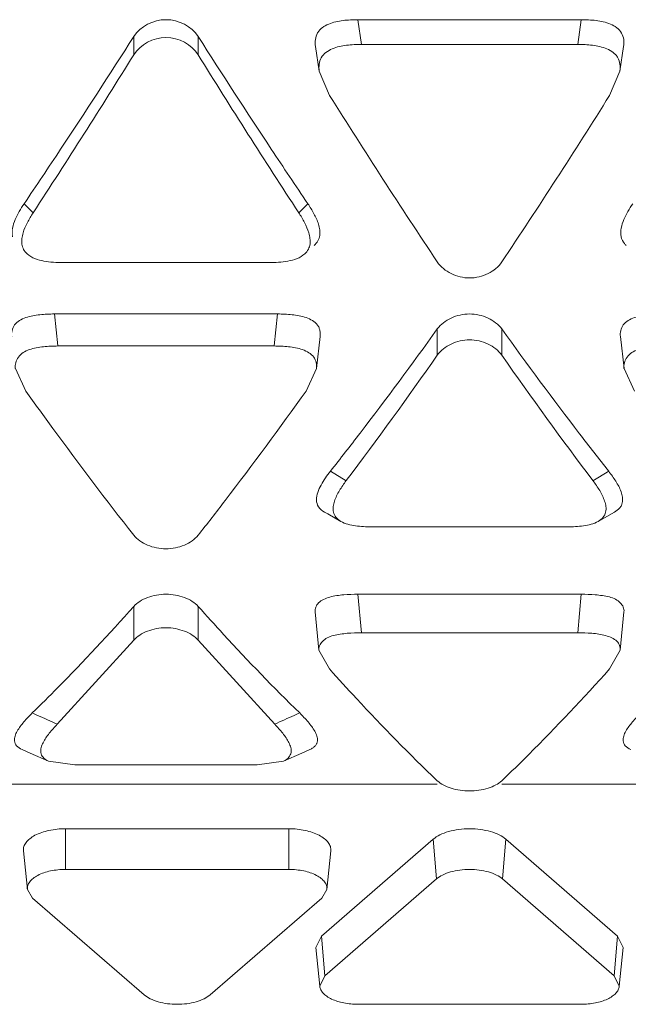
# Model space of a CAD drawing. Units: inches. Extents: x 0 to 164, y 0 to 40.
# Drawn here: x 36 to 37, y 18 to 18 of the extents above; entities that cross this region are included whole.
import ezdxf

# ---------------------------------------------------------------- set-up
doc = ezdxf.new("R2010")
doc.units = ezdxf.units.IN
doc.header["$MEASUREMENT"] = 0
doc.layers.add('CONTINUOUS1', color=7, linetype='Continuous', lineweight=20)

msp = doc.modelspace()

# ---------------------------------------------------------------- linework, layer by layer
at = {"layer": 'CONTINUOUS1'}
for p, q in [((36.48908605436529, 18.41764495265316), (36.54903676006529, 18.41764495265316)), ((36.48908605436529, 18.41764495265316), (36.49001532076529, 18.41100464935316)), ((36.54903676006529, 18.41764495265316), (36.5481074936653, 18.41100464935316)), ((36.4288396773653, 18.40821582875316), (36.4288396773653, 18.41310734525315)), ((36.4461601854653, 18.40821582875316), (36.4461601854653, 18.41310734525315)), ((36.4776786959653, 18.41044034855315), (36.4786719170653, 18.40381710375316)), ((36.5481074936653, 18.41100464935316), (36.49001532076529, 18.41100464935316)), ((36.5594508897653, 18.40381709405315), (36.5604441132653, 18.41044033905315)), ((36.47865312596529, 18.40381529535316), (36.4814321715653, 18.39732093535315)), ((36.5566906440653, 18.39732093595315), (36.5594658951653, 18.40381532675316)), ((36.3993777570653, 18.36820480555316), (36.4018250711653, 18.36580690065315)), ((36.4756221058653, 18.36820480555316), (36.47317479166529, 18.36580690065315)), ((36.4097848963653, 18.35241134915314), (36.4652149664653, 18.35241134915314)), ((36.4075245786653, 18.33859876355315), (36.4674752842653, 18.33859876355315)), ((36.4075245786653, 18.33859876355315), (36.40845384496529, 18.33000098175314)), ((36.4674752842653, 18.33859876355315), (36.4665460178653, 18.33000098175314)), ((36.47793446776529, 18.32395504835316), (36.4789323862653, 18.33254506205316)), ((36.51040115316529, 18.32752597705316), (36.51040115316529, 18.33456922295315)), ((36.52772166126529, 18.32752597705316), (36.52772166126529, 18.33456922295315)), ((36.5595904692653, 18.33254507075316), (36.5605883826653, 18.32395505865315)), ((36.4665460178653, 18.33000098175314), (36.40845384496529, 18.33000098175314)), ((36.3970403555653, 18.32395287145316), (36.39987068406529, 18.31790226855315)), ((36.4751291625653, 18.31790224605315), (36.4779445305653, 18.32395445315315)), ((36.56056232116529, 18.32395279125315), (36.5633936801653, 18.31790227535315)), ((36.48168163146529, 18.29635526955316), (36.48592079236529, 18.29382996905315)), ((36.55644118296529, 18.29635526955316), (36.5522020220653, 18.29382996905315)), ((36.4927000994653, 18.28142589455315), (36.5454227149653, 18.28142589455315)), ((36.48908605436529, 18.26332358405315), (36.54903676006529, 18.26332358405315)), ((36.48908605436529, 18.26332358405315), (36.49001532076529, 18.25297957495316)), ((36.54903676006529, 18.26332358405315), (36.5481074936653, 18.25297957495316)), ((36.4288396773653, 18.25097933585316), (36.4288396773653, 18.26006382555316)), ((36.4461601854653, 18.25097933585316), (36.4461601854653, 18.26006382555316)), ((36.4776062769653, 18.25861515195315), (36.47860630876529, 18.24827861635315)), ((36.5595164972653, 18.24827861135316), (36.5605165332653, 18.25861514835316)), ((36.4288397880653, 18.25097946345315), (36.40827050276529, 18.22840379295316)), ((36.46672945046529, 18.22840370225315), (36.4461601917653, 18.25097932865314)), ((36.5481074936653, 18.25297957495316), (36.49001532076529, 18.25297957495316)), ((36.4785782038653, 18.24827731215315), (36.4814321613653, 18.24325843975315)), ((36.5566906307653, 18.24325841385316), (36.55951946106529, 18.24827856015315)), ((36.40591688796529, 18.21851667845316), (36.41302080896529, 18.21747788805315)), ((36.41302080896529, 18.21747788805315), (36.46197905396529, 18.21747788805315)), ((36.46197905396529, 18.21747788805315), (36.4691024330653, 18.21850303655314)), ((36.3641985505653, 18.21233369095314), (36.51040114696529, 18.21233369095314)), ((36.5277215505653, 18.21233369095314), (36.6634972814653, 18.21233369095314)), ((36.47050215286529, 18.20033320505316), (36.4105021528653, 18.20033320505316)), ((36.4105021528653, 18.18941608715315), (36.4105021528653, 18.20033320505316)), ((36.47050215286529, 18.18941608715315), (36.47050215286529, 18.20033320505316)), ((36.5092753201653, 18.19750809065316), (36.4792753201653, 18.17152627655315)), ((36.5101845289653, 18.18685344945315), (36.5092753201653, 18.19750809065316)), ((36.52793828536529, 18.18685344945315), (36.52884749426529, 18.19750809065316)), ((36.55884749426529, 18.17152627655315), (36.52884749426529, 18.19750809065316)), ((36.4002651027653, 18.18403191175315), (36.3992165791653, 18.19439755875315)), ((36.48073920286529, 18.18403191175315), (36.4817877265653, 18.19439755875315)), ((36.47050215286529, 18.18941608715315), (36.4105021528653, 18.18941608715315)), ((36.5101845289653, 18.18685344945315), (36.4801845289653, 18.16087163535316)), ((36.5579382853653, 18.16087163535316), (36.52793828536529, 18.18685344945315)), ((36.40162527466529, 18.18172817385316), (36.40026845616529, 18.18403200965315)), ((36.40162527466529, 18.18172817385316), (36.43162527466529, 18.15574635975315)), ((36.44937903106529, 18.15574635975315), (36.47937903106529, 18.18172817385316)), ((36.4807358494653, 18.18403200965315), (36.47937903106529, 18.18172817385316)), ((36.47777600496529, 18.16841574925316), (36.4792753201653, 18.17152627655315)), ((36.4801845289653, 18.16087163535316), (36.4792753201653, 18.17152627655315)), ((36.5579382853653, 18.16087163535316), (36.55884749426529, 18.17152627655315)), ((36.55884749426529, 18.17152627655315), (36.5603468094653, 18.16841574925316)), ((36.47882435716529, 18.15805009765315), (36.4777758334653, 18.16841574465316)), ((36.5592984572653, 18.15805009765315), (36.56034698086529, 18.16841574465316)), ((36.4788245126653, 18.15805010195315), (36.4801845289653, 18.16087163535316)), ((36.5579382853653, 18.16087163535316), (36.5592983017653, 18.15805010195315)), ((36.48906140716529, 18.15318372205316), (36.5490614071653, 18.15318372205316))]:
    msp.add_line(p, q, dxfattribs=at)
for points in [[(36.4800929342653, 18.28536955565316), (36.4809529371653, 18.28489648985315), (36.4844891850653, 18.28289726305316)], [(36.5536336549653, 18.28289726955315), (36.55717257396529, 18.28489797435316), (36.5580299027653, 18.28536956165316)], [(36.39883971746529, 18.22161850475315), (36.40101828166529, 18.22067798935315), (36.40590595546529, 18.21850873885315)], [(36.4690939061653, 18.21850873875316), (36.47398161386529, 18.22067800245316), (36.47616014356529, 18.22161850225315)]]:
    msp.add_lwpolyline(points, dxfattribs=at)
for centre, radius, start, end in [((34.71045042916529, 19.50783839115316), 2.0374733548, 326.4860377803001, 327.5000863459997), ((38.2326979188653, 19.55210626675316), 2.1187344373, 212.5193603080998, 213.4945145594), ((34.6407442381653, 19.51742951375316), 2.1041958795, 326.8180735832001, 328.1873345250999), ((38.1414796213653, 19.45833082865316), 1.9942039773, 211.7749083682, 213.2196935649), ((38.1089614873653, 19.41931512335316), 1.9218022116, 212.1264420521998, 213.7156294818999), ((35.0177294970653, 19.36197167105315), 1.816301847, 326.2382063840998, 327.9197152880997), ((34.96622251876529, 19.33852198365315), 1.730736653, 325.9000511478001, 326.4842411094999), ((37.93647188606529, 19.35706736185315), 1.7640666752, 213.5212766034001, 214.0944300104997), ((35.60645303076529, 18.98362473675316), 1.1128320934, 322.5282065111999, 324.3207846475002), ((37.4652928757653, 19.00858208145316), 1.1547004442, 215.7120723072999, 217.4518915310001), ((35.5553898381653, 18.99560815445315), 1.1654957776, 322.9775898106001, 325.0251354282), ((37.4412795922653, 18.96549200235314), 1.1142660108, 214.9277999654998, 217.0694704852999), ((35.72611097936529, 18.89208718065315), 0.9621764472, 321.7458832025998, 322.5194320611002), ((37.3225167946653, 18.90025425255315), 0.9754823523, 217.500280802, 218.2487851650997), ((36.2620529412653, 17.91422951745315), 0.3465332972, 65.99670927080012, 66.25705022290029), ((36.2664848680653, 17.92415293345316), 0.3356651781, 65.01405337810007, 65.99874487719995), ((36.60851745806529, 17.92414875395315), 0.3356700084000001, 114.0013493581999, 114.9860246082999), ((36.61294827506529, 17.91422786565316), 0.346535367, 113.7430449274999, 114.0033843550002)]:
    msp.add_arc(centre, radius, start, end, dxfattribs=at)
msp.add_open_spline([(36.4288396773653, 18.41310734525315), (36.4305921191653, 18.41585507995315), (36.4374999314653, 18.41943482535315), (36.4444077437653, 18.41585507995315), (36.4461601854653, 18.41310734525315)], degree=3, dxfattribs=at)
for points, knots in [([(36.47766306306529, 18.41043826105316), (36.47749187086529, 18.41165236355316), (36.4776764007653, 18.41333670635315), (36.47875333906529, 18.41486756585316), (36.4797214438653, 18.41574275505316), (36.48119401636529, 18.41653133485315), (36.4831077486653, 18.41712257825316), (36.48574576256529, 18.41755129235315), (36.4877506130653, 18.41764495265316), (36.48908605436529, 18.41764495265316)], [0, 0, 0, 0, 0.2362415914, 0.2964792423, 0.3581105889, 0.486015339, 0.6144691684, 0.7426934311, 1, 1, 1, 1]), ([(36.54903676006529, 18.41764495265316), (36.5503724142653, 18.41764495265316), (36.5530452058653, 18.41751110455316), (36.5569122654653, 18.41676492505316), (36.5603784613653, 18.41442880055315), (36.5606250730653, 18.41165000585316), (36.5604539389653, 18.41043904655315)], [0, 0, 0, 0, 0.2584910894, 0.5155601878, 0.7633126147, 1, 1, 1, 1]), ([(36.4461601917653, 18.40821581865315), (36.44443112336529, 18.41100119015316), (36.4375000584653, 18.41475424515316), (36.4305689321653, 18.41100133605316), (36.4288397880653, 18.40821600705316)], [0, 0, 0, 0, 0.4999997022, 1, 1, 1, 1]), ([(36.49001532076529, 18.41100464935316), (36.4886868464653, 18.41100464935316), (36.4860289870653, 18.41087015035315), (36.4821827041653, 18.41011856275315), (36.4787540425653, 18.40777536295316), (36.4785059263653, 18.40502162165315), (36.4786656966653, 18.40381662045316)], [0, 0, 0, 0, 0.2585793052, 0.5157042529, 0.7634013026, 1, 1, 1, 1]), ([(36.55946181926529, 18.40381570865316), (36.55962350056529, 18.40502045825316), (36.55945810936529, 18.40669445975315), (36.5583756873653, 18.40820598045316), (36.55741501126529, 18.40907937165315), (36.5553753744653, 18.41020798515315), (36.55208413196529, 18.41088058315316), (36.5494364068653, 18.41100464935316), (36.5481074936653, 18.41100464935316)], [0, 0, 0, 0, 0.2356884963, 0.2958846891, 0.3577677417, 0.4860212722, 0.7423310558, 1, 1, 1, 1]), ([(36.3962515619653, 18.35934645215315), (36.3960764503653, 18.36010647155315), (36.3961732228653, 18.36173424925316), (36.3972093551653, 18.36476580325315), (36.39846726166529, 18.36686051245316), (36.39937775696529, 18.36820480555316)], [0, 0, 0, 0, 0.2438916251, 0.4922811365, 1, 1, 1, 1]), ([(36.4756221058653, 18.36820480555316), (36.47620922926529, 18.36733794925316), (36.47730149396529, 18.36557680595315), (36.4783849606653, 18.36321323305314), (36.4788500300653, 18.36122164975315), (36.4788957476653, 18.35994096045316), (36.47867735436529, 18.35894740195316), (36.47824602216529, 18.35799279495315), (36.4777181901653, 18.35737928455315), (36.4773186619653, 18.35702278145315)], [0, 0, 0, 0, 0.2537091463, 0.5018982470000001, 0.6253018032, 0.7477122376, 0.8084528837999999, 0.8702440229999999, 1, 1, 1, 1]), ([(36.55977362566529, 18.35935085775316), (36.5595993846653, 18.36011070805316), (36.55969707046529, 18.36173750475315), (36.5607333436653, 18.36476744085316), (36.5619906818653, 18.36686112955316), (36.56290075696529, 18.36820480555316)], [0, 0, 0, 0, 0.2438915237, 0.4922805354, 1, 1, 1, 1]), ([(36.40182378256529, 18.36580460425316), (36.40126098396529, 18.36494600465315), (36.4002231570653, 18.36319656405315), (36.39917483406529, 18.36087161405315), (36.3987550570653, 18.35889898665316), (36.39874195756529, 18.35738928595315), (36.3991583965653, 18.35589829965315), (36.3998216109653, 18.35509316675315), (36.4002046305653, 18.35474774825316)], [0, 0, 0, 0, 0.2536925802, 0.5025251637, 0.6255926507999999, 0.7495664947, 0.8725451808, 1, 1, 1, 1]), ([(36.4747797556653, 18.35475842815315), (36.4751628906653, 18.35511444885316), (36.47583191466529, 18.35591326365315), (36.47628818376529, 18.35739715765315), (36.4762394185653, 18.35890411245315), (36.47581288096529, 18.36086778275315), (36.47478281146529, 18.36320145135315), (36.47373886936529, 18.36494602235315), (36.4731761611653, 18.36580448795316)], [0, 0, 0, 0, 0.1292362667, 0.2514665586, 0.3744452649, 0.4978972479, 0.7463644691, 1, 1, 1, 1]), ([(36.5611761963653, 18.35700136965315), (36.5609984929653, 18.35715886825315), (36.56035834096529, 18.35782227685316), (36.55992626686529, 18.35868520275315), (36.55977362566529, 18.35935085775316)], [0, 0, 0, 0, 0.2579937496, 1, 1, 1, 1]), ([(36.4002046305653, 18.35474774825316), (36.4008117253653, 18.35420025215315), (36.40228335356529, 18.35335570885316), (36.40472234316529, 18.35274707805316), (36.4072423275653, 18.35246517025315), (36.40893735566529, 18.35241134915314), (36.4097848963653, 18.35241134915314)], [0, 0, 0, 0, 0.2440823983, 0.4941029541, 0.746950145, 1, 1, 1, 1]), ([(36.4652149664653, 18.35241134915314), (36.46606153736529, 18.35241134915314), (36.46775771366529, 18.35246459595315), (36.4702781480653, 18.35275341795315), (36.4727256851653, 18.35333510385315), (36.4741841429653, 18.35420496685315), (36.4747797556653, 18.35475842815315)], [0, 0, 0, 0, 0.2528755743, 0.5063173125, 0.7571329521, 1, 1, 1, 1]), ([(36.51040114696529, 18.35257777115315), (36.5112975124653, 18.35123808535316), (36.5140200292653, 18.34906010335315), (36.5190612888653, 18.34787733015315), (36.52410257866529, 18.34906000465315), (36.5268251448653, 18.35123793035315), (36.5277215505653, 18.35257759645314)], [0, 0, 0, 0, 0.2431481973, 0.4999994375, 0.7568509245999999, 1, 1, 1, 1]), ([(36.3960581848653, 18.33254440865315), (36.3960056938653, 18.33307822075315), (36.3960598953653, 18.33417931225316), (36.3967358539653, 18.33575971675315), (36.3981282654653, 18.33692141185315), (36.40043228026529, 18.33793881975315), (36.40363923066529, 18.33849618805316), (36.40622438076529, 18.33859876355315), (36.4075245786653, 18.33859876355315)], [0, 0, 0, 0, 0.1097356356, 0.221576143, 0.3409154652, 0.4706677808, 0.7340014825, 1, 1, 1, 1]), ([(36.4674752842653, 18.33859876355315), (36.46877561526529, 18.33859876355315), (36.4713576769653, 18.33848507385315), (36.4745769423653, 18.33796262795316), (36.4768671243653, 18.33689774365315), (36.47805391456529, 18.33592495405316), (36.4786413645653, 18.33494162855315), (36.4789679359653, 18.33390352155315), (36.47898671366529, 18.33307926985314), (36.4789300215653, 18.33254488175315)], [0, 0, 0, 0, 0.2657713388, 0.528906796, 0.6583928554999999, 0.7790553115000001, 0.8351598061, 0.8901648798999999, 1, 1, 1, 1]), ([(36.51040115316529, 18.33456922295315), (36.5113173503653, 18.33584292105316), (36.5140788545653, 18.33787661335315), (36.5190614071653, 18.33897407825314), (36.5240439598653, 18.33787661335315), (36.5268054640653, 18.33584292105316), (36.52772166126529, 18.33456922295315)], [0, 0, 0, 0, 0.2401409001, 0.5, 0.7598590999, 1, 1, 1, 1]), ([(36.5595811047653, 18.33254441375315), (36.5595286832653, 18.33307826055315), (36.5595833534653, 18.33417945955316), (36.56025932186529, 18.33575976365316), (36.5616513083653, 18.33692193435316), (36.5639555640653, 18.33793859045315), (36.56716223086529, 18.33849630205314), (36.5697474022653, 18.33859876355315), (36.5710475786653, 18.33859876355315)], [0, 0, 0, 0, 0.1097424579, 0.2216029838, 0.3409270192, 0.4706687611, 0.7340031199, 1, 1, 1, 1]), ([(36.40845384496529, 18.33000098175314), (36.4078095606653, 18.33000098175314), (36.4065199450653, 18.32997411815315), (36.4045832545653, 18.32982528875316), (36.4026581106653, 18.32956001835315), (36.4007941652653, 18.32911807835315), (36.39910297436529, 18.32831857365315), (36.3978266252653, 18.32707433325315), (36.39704053616529, 18.32557124455316), (36.39696888796529, 18.32446890165315), (36.39702414616529, 18.32395170005316)], [0, 0, 0, 0, 0.1326126493, 0.2653702642, 0.3995918436, 0.5323006272999999, 0.6585866031000001, 0.7793309615999999, 0.8929388312000001, 1, 1, 1, 1]), ([(36.47794007116529, 18.32395467355316), (36.4779908455653, 18.32448457185315), (36.4779466019653, 18.32557497445315), (36.4772759834653, 18.32714633905316), (36.4758916749653, 18.32829763575315), (36.4736124644653, 18.32934318145315), (36.4704140697653, 18.32989426655315), (36.4678411844653, 18.33000098175314), (36.4665460178653, 18.33000098175314)], [0, 0, 0, 0, 0.109479135, 0.2206194462, 0.3402521187, 0.4700842638, 0.7336333703, 1, 1, 1, 1]), ([(36.5277216674653, 18.32752596815315), (36.52681220626529, 18.32882494535316), (36.5240670869653, 18.33091569375316), (36.51906152486529, 18.33205405305316), (36.51405593216529, 18.33091578805316), (36.51131076536529, 18.32882509325316), (36.5104012638653, 18.32752613515315)], [0, 0, 0, 0, 0.2413018705, 0.4999992693, 0.7586969919, 1, 1, 1, 1]), ([(36.5719768449653, 18.33000098175314), (36.5713325832653, 18.33000098175314), (36.5700430151653, 18.32997409975316), (36.5681064175653, 18.32982526385315), (36.5661813992653, 18.32956010245316), (36.5643175353653, 18.32911833265315), (36.56262648876529, 18.32831861575316), (36.5613502299653, 18.32707425145315), (36.56056389936529, 18.32557127045315), (36.5604918879653, 18.32446889285315), (36.5605470926653, 18.32395168755316)], [0, 0, 0, 0, 0.132610902, 0.2653663722, 0.3995816989, 0.5322804072999999, 0.6585639336, 0.7793173886, 0.8929369042, 1, 1, 1, 1]), ([(36.3998706972653, 18.31790227685316), (36.4022671953653, 18.31454679995315), (36.4117016178653, 18.30147915545315), (36.4214179551653, 18.28861360455315), (36.42883967116529, 18.27919150195315)], [0, 0, 0, 0, 0.2558340892, 1, 1, 1, 1]), ([(36.4461600747653, 18.27919135355314), (36.44859443276529, 18.28228184635316), (36.4584824981653, 18.29501028785315), (36.4680481754653, 18.30798776945315), (36.4751291494653, 18.31790225425316)], [0, 0, 0, 0, 0.2440881054, 1, 1, 1, 1]), ([(36.47793987666529, 18.28866489305315), (36.4779217918653, 18.28935110075315), (36.4782288686653, 18.29075341395315), (36.47946345356529, 18.29337370505316), (36.4807572462653, 18.29518281885315), (36.48168163146529, 18.29635526955316)], [0, 0, 0, 0, 0.2372573286, 0.4839629976, 1, 1, 1, 1]), ([(36.55644118296529, 18.29635526955316), (36.5571201187653, 18.29549412675316), (36.5583818013653, 18.29375924715315), (36.5596651462653, 18.29140308505315), (36.56020638236529, 18.28940540315315), (36.5602196817653, 18.28810968605315), (36.5598737798653, 18.28713591095315), (36.5592326662653, 18.28621345565315), (36.5585317151653, 18.28567606415315), (36.5580186980653, 18.28537920715316)], [0, 0, 0, 0, 0.2567655035, 0.5023028964, 0.6220792339, 0.7392481345, 0.7984445445, 0.8612170734000001, 1, 1, 1, 1]), ([(36.48592166186529, 18.29383125045315), (36.48527086536529, 18.29297054275315), (36.4840587514653, 18.29123362265315), (36.4828638611653, 18.28888240375315), (36.4823566698653, 18.28689846425316), (36.4824090860653, 18.28535990785315), (36.4830993330653, 18.28386971555315), (36.4839979549653, 18.28319131475315), (36.48449540366529, 18.28290283445315)], [0, 0, 0, 0, 0.2568180308, 0.5036299873, 0.6226928521, 0.7407709083, 0.8631375079000001, 1, 1, 1, 1]), ([(36.5536269312653, 18.28290326315316), (36.5541245366653, 18.28319291395316), (36.55502412936529, 18.28386980435316), (36.55571520046529, 18.28536072155315), (36.55576458446529, 18.28689877225315), (36.5552601759653, 18.28888324265316), (36.5540633553653, 18.29123380655315), (36.5528517753653, 18.29297078175316), (36.5522010020653, 18.29383146925315)], [0, 0, 0, 0, 0.1370284833, 0.2592451555, 0.3773810271, 0.4964047405, 0.7432007259000001, 1, 1, 1, 1]), ([(36.4800995433653, 18.28537553815316), (36.4794637194653, 18.28572692655315), (36.47831639876529, 18.28661469365315), (36.4779567365653, 18.28802516175315), (36.47793987666529, 18.28866489305315)], [0, 0, 0, 0, 0.531654975, 1, 1, 1, 1]), ([(36.48449540366529, 18.28290283445315), (36.48568335596529, 18.28221391745315), (36.4884908061653, 18.28154967475315), (36.4912750542653, 18.28142589455315), (36.4927000994653, 18.28142589455315)], [0, 0, 0, 0, 0.4907466671, 1, 1, 1, 1]), ([(36.5454227149653, 18.28142589455315), (36.5468479673653, 18.28142589455315), (36.5496315686653, 18.28155070905315), (36.5524403819653, 18.28221258555315), (36.5536269312653, 18.28290326315316)], [0, 0, 0, 0, 0.509349491, 1, 1, 1, 1]), ([(36.42883967116529, 18.27919150195315), (36.4297767673653, 18.27800182495315), (36.4325938536653, 18.27616584235315), (36.43749981656529, 18.27522027705315), (36.4424058072653, 18.27616576345315), (36.4452229372653, 18.27800169515315), (36.4461600747653, 18.27919135355314)], [0, 0, 0, 0, 0.23630131, 0.4999988486, 0.7636969856, 1, 1, 1, 1]), ([(36.4288396773653, 18.26006382555316), (36.42930247236529, 18.26058302695316), (36.4304688724653, 18.26151522335316), (36.4333265711653, 18.26288542685315), (36.4374999314653, 18.26362365895315), (36.4416732916653, 18.26288542685315), (36.44453099036529, 18.26151522335316), (36.4456973904653, 18.26058302695316), (36.4461601854653, 18.26006382555316)], [0, 0, 0, 0, 0.1102418222, 0.2330715112, 0.5, 0.7669284888, 0.8897581778, 1, 1, 1, 1]), ([(36.47760213396529, 18.25861505695316), (36.4775728277653, 18.25904140375316), (36.4776802846653, 18.25994883995315), (36.4784703586653, 18.26119361815316), (36.47987218456529, 18.26203891045316), (36.48154586606529, 18.26261440595316), (36.4833779388653, 18.26298576255316), (36.4858982006653, 18.26326114345315), (36.4878095383653, 18.26332358405315), (36.48908605436529, 18.26332358405315)], [0, 0, 0, 0, 0.0936705768, 0.1940764195, 0.3115775627, 0.4445843029, 0.581487172, 0.7202031346, 1, 1, 1, 1]), ([(36.54903676006529, 18.26332358405315), (36.55030531776529, 18.26332358405315), (36.55221661506529, 18.26325961215315), (36.55474691856529, 18.26298016985315), (36.55658404106529, 18.26264382405316), (36.5582610312653, 18.26207302565315), (36.5595776376653, 18.26113323605315), (36.56042298986529, 18.25994752635314), (36.5605819257653, 18.25903251685315), (36.5605523626653, 18.25861354715316)], [0, 0, 0, 0, 0.2784346961, 0.4190979165, 0.5584177066, 0.6880148551, 0.8044829695, 0.9078120423, 1, 1, 1, 1]), ([(36.4015788088653, 18.23143028195315), (36.4038719442653, 18.23367030545315), (36.4132101709653, 18.24297202945316), (36.4222028571653, 18.25261809535316), (36.4288396773653, 18.26006382555316)], [0, 0, 0, 0, 0.2432219182, 1, 1, 1, 1]), ([(36.4461601854653, 18.26006382555316), (36.44841223526529, 18.25753729105315), (36.45725689236529, 18.24776596635316), (36.4664140638653, 18.23827498135316), (36.4734210540653, 18.23143028195315)], [0, 0, 0, 0, 0.2567967697, 1, 1, 1, 1]), ([(36.4461601917653, 18.25097932865314), (36.44569924716529, 18.25151062355316), (36.44453655556529, 18.25246715415315), (36.44168152276529, 18.25387531625316), (36.4375000447653, 18.25463823615316), (36.43331854986529, 18.25387538025315), (36.43046347646529, 18.25246726105316), (36.4293007527653, 18.25151075035315), (36.4288397880653, 18.25097946345315)], [0, 0, 0, 0, 0.1110120398, 0.2339797065, 0.4999985917, 0.7660182087999999, 0.8889868219, 1, 1, 1, 1]), ([(36.49001532076529, 18.25297957495316), (36.4887497026653, 18.25297957495316), (36.48684408146529, 18.25291226335315), (36.4843253783653, 18.25263647795315), (36.4825016548653, 18.25229879115315), (36.4808415726653, 18.25170929955316), (36.4795411705653, 18.25076741385315), (36.4786837035653, 18.24959958105315), (36.47853580026529, 18.24869011135316), (36.4785672344653, 18.24827688745314)], [0, 0, 0, 0, 0.2793350185, 0.4202094202, 0.5589267941, 0.6882073036, 0.8053657595999999, 0.908533722, 1, 1, 1, 1]), ([(36.5595177556653, 18.24827859285315), (36.5595474448653, 18.24870065225315), (36.55945490936529, 18.24959946825315), (36.55866822436529, 18.25083453355315), (36.5572791724653, 18.25167485285316), (36.5556202840653, 18.25226779675315), (36.5537963303653, 18.25264045675316), (36.5512852377653, 18.25291530905315), (36.54937986586529, 18.25297957495316), (36.5481074936653, 18.25297957495316)], [0, 0, 0, 0, 0.09323733869999999, 0.1928977555, 0.3106340348, 0.4435772302, 0.5805524203, 0.7196124990999999, 1, 1, 1, 1]), ([(36.4814321747653, 18.24325844765316), (36.4838228972653, 18.24058901125315), (36.4931919638653, 18.23030631485315), (36.5029309705653, 18.22035695335315), (36.51040114696529, 18.21322576105315)], [0, 0, 0, 0, 0.2576015312, 1, 1, 1, 1]), ([(36.5277215505653, 18.21322564935315), (36.5301610353653, 18.21555443285315), (36.54011612816529, 18.22527235685315), (36.5496598099653, 18.23540795485316), (36.55669061666529, 18.24325842195314)], [0, 0, 0, 0, 0.2424368495, 1, 1, 1, 1]), ([(36.39884331506529, 18.22162103125315), (36.39829716926529, 18.22185071995315), (36.39733170086529, 18.22241937185315), (36.3966844980653, 18.22388230855316), (36.39688310786529, 18.22530000035316), (36.39775092086529, 18.22704273825316), (36.39931200076529, 18.22913342715314), (36.4007908059653, 18.23066043015315), (36.4015788088653, 18.23143026215315)], [0, 0, 0, 0, 0.1444624415, 0.2592047259, 0.3673341157, 0.48222333, 0.7313928956, 1, 1, 1, 1]), ([(36.4734210540653, 18.23143026215315), (36.4742089753653, 18.23066050925316), (36.4753396082653, 18.22948826895315), (36.4766679958653, 18.22782776085315), (36.47749045906529, 18.22658029455316), (36.47799455266529, 18.22548730645316), (36.4782042259653, 18.22459188695315), (36.4782368303653, 18.22391656035315), (36.4780732010653, 18.22323329305316), (36.47764512576529, 18.22259754875316), (36.4769865284653, 18.22204599875316), (36.4764511251653, 18.22175269745316), (36.4761565427653, 18.22162072185316)], [0, 0, 0, 0, 0.2676333364, 0.3949611717, 0.5161586387, 0.6301365791, 0.6849727645999999, 0.7387845081000001, 0.7930403494, 0.8525615625, 0.9215712478, 1, 1, 1, 1]), ([(36.5623659920653, 18.22162080095315), (36.5618200178653, 18.22185049895315), (36.56085549406529, 18.22242011765316), (36.56020711216529, 18.22388224195315), (36.56040594836529, 18.22530023085315), (36.5612741626653, 18.22704263075316), (36.5628349463653, 18.22913354375315), (36.5643138182653, 18.23066044195315), (36.56510180886529, 18.23143026215315)], [0, 0, 0, 0, 0.1444281318, 0.2592037735, 0.3673157411, 0.4822224422999999, 0.7313907579000001, 1, 1, 1, 1]), ([(36.40827050276529, 18.22840379295316), (36.40752381736529, 18.22762615895316), (36.4064545672653, 18.22644260685315), (36.40521778166529, 18.22476210365315), (36.4044665096653, 18.22349322375315), (36.40389702026529, 18.22220031035316), (36.4037692423653, 18.22077405345316), (36.4044415778653, 18.21934101795316), (36.40537539596529, 18.21874677375315), (36.40590704006529, 18.21850951495315)], [0, 0, 0, 0, 0.2659474023, 0.3926566977000001, 0.5140480909, 0.6292938256, 0.7390384998999999, 0.8563833258, 1, 1, 1, 1]), ([(36.4690981241653, 18.21850582965315), (36.4696266895653, 18.21875012015316), (36.47053293566529, 18.21936884185315), (36.47125906246529, 18.22077584535315), (36.4710990003653, 18.22220908645315), (36.47032125866529, 18.22396515125315), (36.46887405146529, 18.22608516675315), (36.4674753796653, 18.22762685375315), (36.46672945046529, 18.22840370225315)], [0, 0, 0, 0, 0.1437278161, 0.2615343494, 0.3707895168, 0.4866855563, 0.7341638785, 1, 1, 1, 1]), ([(36.51040114696529, 18.21322576105315), (36.5108740269653, 18.21277433805315), (36.5120602251653, 18.21198225445315), (36.5149335598653, 18.21083925565316), (36.5190612965653, 18.21025618405315), (36.5231890469653, 18.21083920575315), (36.52606242106529, 18.21198216835315), (36.5272486501653, 18.21277423405316), (36.5277215505653, 18.21322564935315)], [0, 0, 0, 0, 0.106085259, 0.22808615, 0.4999980928, 0.7719110627, 0.8939132098, 1, 1, 1, 1]), ([(36.39921781556529, 18.19439760135315), (36.3991774194653, 18.19477850035315), (36.3992674550653, 18.19559901025316), (36.39989437536529, 18.19673893365315), (36.40093878266529, 18.19776488225315), (36.40294511116529, 18.19901941525315), (36.4061942974653, 18.20005833245315), (36.4090105163653, 18.20033320505316), (36.4105021528653, 18.20033320505316)], [0, 0, 0, 0, 0.08249471530000001, 0.1719738586, 0.2750422647, 0.3945522735, 0.6787445555, 1, 1, 1, 1]), ([(36.47050215286529, 18.20033320505316), (36.4719937892653, 18.20033320505316), (36.47481000816529, 18.20005833245315), (36.4780591944653, 18.19901941525315), (36.48006552306529, 18.19776488225315), (36.48110993036529, 18.19673893365315), (36.4817368506653, 18.19559901025316), (36.48182688616529, 18.19477850035315), (36.4817864901653, 18.19439760135315)], [0, 0, 0, 0, 0.3212554445, 0.6054477265, 0.7249577353, 0.8280261414, 0.9175052847, 1, 1, 1, 1]), ([(36.5092753201653, 18.19750809065316), (36.50981402796529, 18.19797464415315), (36.5111497413653, 18.19879828285316), (36.51348031396529, 18.19966988695315), (36.51617921816529, 18.20020972035316), (36.5190614071653, 18.20039649125316), (36.5219435962653, 18.20020972035316), (36.52464250046529, 18.19966988695315), (36.52697307306529, 18.19879828285316), (36.5283087864653, 18.19797464415315), (36.52884749426529, 18.19750809065316)], [0, 0, 0, 0, 0.1031490448, 0.2243581658, 0.3587327754, 0.5, 0.6412672246, 0.7756418342, 0.8968509551999999, 1, 1, 1, 1]), ([(36.4002662243653, 18.18403195045316), (36.40022958136529, 18.18437746085316), (36.40031125186529, 18.18512173845315), (36.40087992606529, 18.18615575355315), (36.40182729926529, 18.18708638305316), (36.4036472232653, 18.18822435945314), (36.4065945330653, 18.18916675255315), (36.4091491018653, 18.18941608715315), (36.4105021528653, 18.18941608715315)], [0, 0, 0, 0, 0.08249471530000001, 0.1719738586, 0.2750422647, 0.3945522735, 0.6787445555, 1, 1, 1, 1]), ([(36.47050215286529, 18.18941608715315), (36.4718552038653, 18.18941608715315), (36.4744097726653, 18.18916675255315), (36.4773570824653, 18.18822435945314), (36.47917700646529, 18.18708638305316), (36.4801243795653, 18.18615575355315), (36.48069305376529, 18.18512173845315), (36.4807747242653, 18.18437746085316), (36.4807380813653, 18.18403195045316)], [0, 0, 0, 0, 0.3212554445, 0.6054477265, 0.7249577353, 0.8280261414, 0.9175052847, 1, 1, 1, 1]), ([(36.5101845289653, 18.18685344945315), (36.5106731863653, 18.18727665625316), (36.5118846580653, 18.18802421975316), (36.51482839546529, 18.18912140305315), (36.5190614071653, 18.18962061755316), (36.52329441896529, 18.18912140305315), (36.5262381563653, 18.18802421975316), (36.5274496279653, 18.18727665625316), (36.52793828536529, 18.18685344945315)], [0, 0, 0, 0, 0.1032847126, 0.2246532551, 0.5, 0.7753467449, 0.8967152874, 1, 1, 1, 1]), ([(36.48906140716529, 18.15318372205316), (36.4877895597653, 18.15318372205316), (36.4853704374653, 18.15340738115314), (36.4825549518653, 18.15424517375315), (36.4807487436653, 18.15525877265316), (36.4797498634653, 18.15609399705315), (36.4790731880653, 18.15702440955316), (36.47885750996529, 18.15771727255316), (36.47882399566529, 18.15805008895315)], [0, 0, 0, 0, 0.3146724808, 0.5975386377, 0.7188592356999999, 0.8249723044, 0.9172402232, 1, 1, 1, 1]), ([(36.5592988187653, 18.15805008895315), (36.5592653044653, 18.15771727255316), (36.55904962626529, 18.15702440955316), (36.55837295096529, 18.15609399705315), (36.5573740707653, 18.15525877265316), (36.5555678625653, 18.15424517375315), (36.55275237696529, 18.15340738115314), (36.5503332546653, 18.15318372205316), (36.5490614071653, 18.15318372205316)], [0, 0, 0, 0, 0.0827597768, 0.1750276956, 0.2811407643, 0.4024613623, 0.6853275192, 1, 1, 1, 1]), ([(36.44937903106529, 18.15574635975315), (36.44889037366529, 18.15532315295316), (36.4476789019653, 18.15457558945316), (36.4447351645653, 18.15347840615316), (36.44050215286529, 18.15297919165316), (36.4362691411653, 18.15347840615316), (36.43332540376529, 18.15457558945316), (36.4321139320653, 18.15532315295316), (36.43162527466529, 18.15574635975315)], [0, 0, 0, 0, 0.1032847126, 0.2246532551, 0.5, 0.7753467449, 0.8967152874, 1, 1, 1, 1])]:
    msp.add_open_spline(points, degree=3, knots=knots, dxfattribs=at)

doc.saveas('drawing.dxf')
